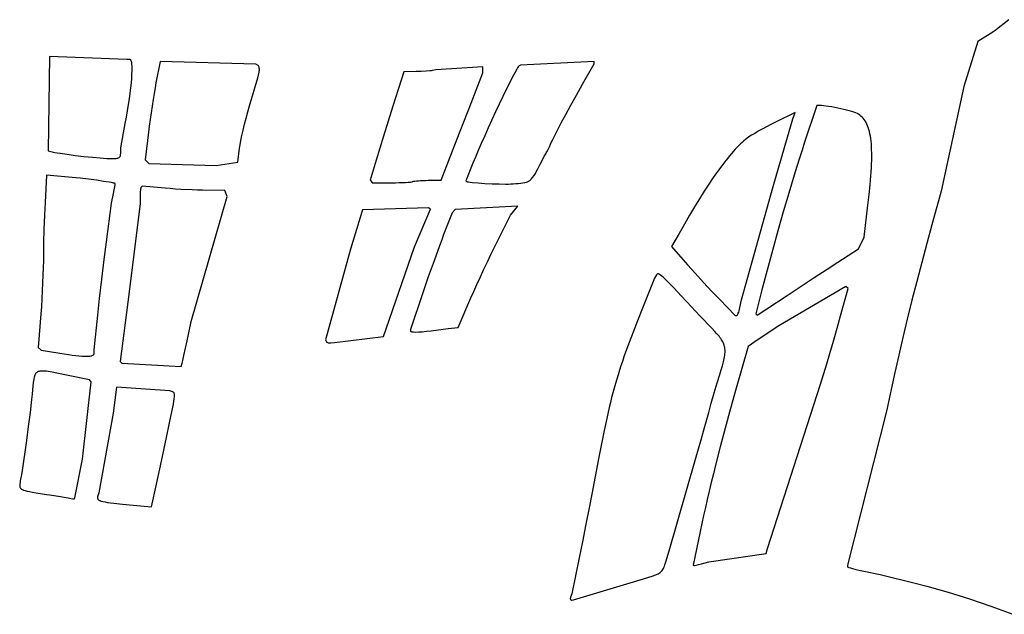
# Model space of a CAD drawing. Extents: x 0.5 to 22.9, y 0.7 to 22.8.
# Drawn here: x 9 to 16.2, y 5.7 to 10 of the extents above; entities that cross this region are included whole.
import ezdxf

# ---------------------------------------------------------------- set-up
doc = ezdxf.new("R2010")
doc.units = 0
doc.layers.add('LAYER_1', color=18, linetype='CONTINUOUS')

msp = doc.modelspace()

# ---------------------------------------------------------------- linework, layer by layer
at = {"layer": 'LAYER_1'}
msp.add_lwpolyline([(16.2071, 10.0314), (16.1738, 10.0037), (16.1424, 9.9787), (16.1277, 9.9675), (16.1139, 9.9574), (16.101, 9.9484), (16.0893, 9.9406), (15.9813, 9.8713), (15.8777, 9.5422), (15.7127, 8.7752), (15.6438, 8.5277), (15.6066, 8.392), (15.5697, 8.2539), (15.5334, 8.1147), (15.4982, 7.9758), (15.4643, 7.8384), (15.432, 7.7038), (15.4017, 7.5733), (15.3736, 7.4481), (15.3113, 7.164), (15.0275, 6.035), (15.0275, 6.025), (15.0281, 6.0239), (15.0299, 6.0225), (15.0369, 6.0193), (15.0479, 6.0154), (15.0625, 6.0111), (15.0802, 6.0064), (15.1004, 6.0015), (15.1228, 5.9966), (15.1468, 5.9917), (15.2661, 5.9684), (15.5313, 5.9013), (15.6083, 5.8812), (15.6854, 5.86), (15.7628, 5.8376), (15.8404, 5.814), (15.9186, 5.7891), (15.9973, 5.7629), (16.0767, 5.7354), (16.1569, 5.7064), (16.2381, 5.676)], dxfattribs=at)
for points in [[(9.7062, 9.0537), (9.7063, 9.0935), (9.74, 9.2702), (9.7488, 9.3182), (9.7568, 9.3647), (9.764, 9.4096), (9.7704, 9.4527), (9.7759, 9.4936), (9.7805, 9.5323), (9.7842, 9.5683), (9.787, 9.6016), (9.7889, 9.6318), (9.7898, 9.6588), (9.7897, 9.6823), (9.7893, 9.6926), (9.7887, 9.702), (9.7878, 9.7104), (9.7866, 9.7178), (9.7852, 9.7241), (9.7836, 9.7294), (9.7816, 9.7335), (9.7794, 9.7365), (9.777, 9.7384), (9.7757, 9.7388), (9.7743, 9.739), (9.7504, 9.7393), (9.1846, 9.7612), (9.1764, 9.0696), (9.2247, 9.0598), (9.2423, 9.0565), (9.2636, 9.053), (9.3148, 9.0455), (9.3741, 9.0378), (9.4371, 9.0305), (9.4995, 9.024), (9.5569, 9.0187), (9.605, 9.0152), (9.6242, 9.0142), (9.6394, 9.0139), (9.6588, 9.0142), (9.6669, 9.0146), (9.6741, 9.0153), (9.6803, 9.0162), (9.6858, 9.0175), (9.6904, 9.019), (9.6943, 9.021), (9.6976, 9.0233), (9.7002, 9.0261), (9.7023, 9.0293), (9.7038, 9.033), (9.7049, 9.0373), (9.7057, 9.0422)], [(10.4045, 8.9636), (10.5636, 8.9874), (10.5763, 9.0899), (10.5801, 9.1147), (10.586, 9.146), (10.5938, 9.1825), (10.6031, 9.223), (10.6136, 9.2662), (10.625, 9.3108), (10.6371, 9.3556), (10.6495, 9.3992), (10.7101, 9.6061), (10.7191, 9.6459), (10.7206, 9.6541), (10.7213, 9.6622), (10.7213, 9.6699), (10.7206, 9.677), (10.7193, 9.6834), (10.7173, 9.6888), (10.7147, 9.6931), (10.7132, 9.6947), (10.7115, 9.696), (10.6948, 9.7063), (9.9944, 9.726), (9.9645, 9.5688), (9.958, 9.5331), (9.951, 9.4918), (9.9437, 9.4463), (9.9362, 9.3981), (9.9289, 9.3488), (9.922, 9.2997), (9.9157, 9.2524), (9.9101, 9.2084), (9.8855, 9.0051), (9.9116, 8.9782)], [(11.8453, 8.846), (11.8508, 8.8477), (11.8596, 8.8494), (11.8713, 8.8509), (11.8854, 8.8522), (11.9015, 8.8533), (11.9192, 8.8541), (11.9378, 8.8546), (11.9571, 8.8548), (12.0513, 8.8548), (12.1192, 9.0272), (12.1921, 9.2138), (12.2721, 9.4205), (12.357, 9.6415), (12.358, 9.6855), (12.0132, 9.6632), (11.9867, 9.6581), (11.9795, 9.6571), (11.9692, 9.656), (11.9412, 9.6541), (11.9065, 9.6526), (11.869, 9.6517), (11.7777, 9.6503), (11.6987, 9.3984), (11.63, 9.1779), (11.5757, 9.0013), (11.5316, 8.8561), (11.5506, 8.8371), (11.6891, 8.8371), (11.7173, 8.8373), (11.7443, 8.8378), (11.7694, 8.8386), (11.7921, 8.8397), (11.8117, 8.841), (11.8275, 8.8425), (11.8389, 8.8442), (11.8428, 8.8451)], [(12.5613, 8.8281), (12.5797, 8.8291), (12.5984, 8.8304), (12.6167, 8.8321), (12.6341, 8.8341), (12.6501, 8.8363), (12.6643, 8.8386), (12.6761, 8.841), (12.685, 8.8435), (12.6888, 8.8451), (12.6929, 8.8476), (12.6973, 8.8508), (12.7018, 8.8547), (12.7066, 8.8593), (12.7115, 8.8644), (12.7215, 8.8764), (12.7317, 8.8903), (12.7416, 8.9056), (12.751, 8.922), (12.7596, 8.939), (12.7763, 8.9736), (12.7927, 9.0059), (12.8069, 9.0324), (12.8126, 9.0422), (12.8171, 9.0493), (12.8211, 9.0555), (12.8256, 9.063), (12.8352, 9.081), (12.8448, 9.1007), (12.8532, 9.12), (12.8578, 9.1307), (12.864, 9.1441), (12.8809, 9.1786), (12.9036, 9.2227), (12.9315, 9.2756), (12.9644, 9.3366), (13.0017, 9.4048), (13.043, 9.4794), (13.0879, 9.5597), (13.1712, 9.7077), (13.1712, 9.724), (12.632, 9.6993), (12.6223, 9.6937), (12.6197, 9.6912), (12.616, 9.686), (12.6111, 9.6783), (12.6052, 9.6683), (12.5906, 9.6416), (12.5727, 9.6071), (12.5519, 9.5659), (12.5288, 9.519), (12.5039, 9.4676), (12.4778, 9.4127), (12.4509, 9.3555), (12.4238, 9.297), (12.3969, 9.2383), (12.3709, 9.1806), (12.3461, 9.1248), (12.3233, 9.0722), (12.3027, 9.0238), (12.285, 8.9807), (12.2328, 8.8503), (12.2379, 8.8462), (12.2396, 8.8454), (12.2424, 8.8445), (12.2514, 8.8428), (12.2645, 8.841), (12.2811, 8.8392), (12.3227, 8.8358), (12.3719, 8.8327), (12.4247, 8.8301), (12.4766, 8.8283), (12.5236, 8.8276), (12.5438, 8.8277)], [(14.3662, 7.8661), (14.5843, 8.0113), (14.681, 8.0754), (14.783, 8.1427), (14.8783, 8.2051), (14.9547, 8.2546), (15.107, 8.3527), (15.148, 8.4393), (15.1761, 8.6729), (15.185, 8.75), (15.1921, 8.8214), (15.1951, 8.855), (15.1976, 8.8872), (15.1998, 8.9181), (15.2015, 8.9478), (15.2027, 8.9761), (15.2036, 9.0032), (15.204, 9.029), (15.2039, 9.0537), (15.2035, 9.0772), (15.2026, 9.0996), (15.2012, 9.1209), (15.1994, 9.1411), (15.1971, 9.1602), (15.1944, 9.1783), (15.1912, 9.1954), (15.1876, 9.2115), (15.1835, 9.2267), (15.1789, 9.241), (15.1739, 9.2543), (15.1684, 9.2669), (15.1624, 9.2785), (15.156, 9.2894), (15.149, 9.2995), (15.1416, 9.3089), (15.1337, 9.3175), (15.1253, 9.3254), (15.1165, 9.3327), (15.1071, 9.3393), (15.1034, 9.3415), (15.099, 9.3437), (15.0878, 9.3485), (15.0739, 9.3535), (15.0577, 9.3587), (15.0396, 9.3639), (15.0199, 9.3692), (14.9991, 9.3743), (14.9774, 9.3793), (14.9554, 9.384), (14.9333, 9.3884), (14.9116, 9.3923), (14.8907, 9.3958), (14.8708, 9.3986), (14.8524, 9.4008), (14.8359, 9.4022), (14.8217, 9.4027), (14.8016, 9.4028), (14.7124, 9.1332), (14.6939, 9.0765), (14.6749, 9.0174), (14.6556, 8.9562), (14.6361, 8.8931), (14.5964, 8.7617), (14.5563, 8.6248), (14.5161, 8.4839), (14.4765, 8.3405), (14.4376, 8.196), (14.4001, 8.0521), (14.3552, 7.877)], [(14.2386, 7.9222), (14.2497, 7.9797), (14.4827, 8.8106), (14.6256, 9.3056), (14.6434, 9.3526), (14.4951, 9.2786), (14.4642, 9.2629), (14.4331, 9.2465), (14.4027, 9.23), (14.3738, 9.2139), (14.3473, 9.1985), (14.324, 9.1845), (14.3048, 9.1722), (14.2904, 9.1622), (14.2789, 9.1532), (14.2671, 9.1434), (14.2551, 9.1328), (14.2428, 9.1213), (14.2302, 9.1091), (14.2174, 9.096), (14.2043, 9.0821), (14.191, 9.0673), (14.1774, 9.0518), (14.1636, 9.0354), (14.1495, 9.0182), (14.1351, 9.0002), (14.1057, 8.9617), (14.0751, 8.9198), (14.0436, 8.8747), (14.011, 8.8263), (13.9774, 8.7746), (13.9428, 8.7196), (13.9071, 8.6613), (13.8703, 8.5996), (13.8326, 8.5347), (13.7938, 8.4665), (13.7394, 8.3698), (13.8562, 8.2366), (13.9107, 8.1755), (13.9727, 8.1075), (14.0345, 8.041), (14.0631, 8.0108), (14.0887, 7.9841), (14.2044, 7.8648), (14.216, 7.8648), (14.2172, 7.8651), (14.2185, 7.866), (14.2213, 7.8693), (14.2243, 7.8746), (14.2274, 7.8817), (14.2304, 7.8902), (14.2334, 7.8999), (14.2361, 7.9107)], [(9.5117, 7.5889), (9.5117, 7.6135), (9.5385, 7.8673), (9.5517, 7.9882), (9.568, 8.1297), (9.5853, 8.2741), (9.6015, 8.404), (9.6378, 8.6869), (9.6533, 8.7571), (9.659, 8.7847), (9.6631, 8.8078), (9.6652, 8.8242), (9.6654, 8.829), (9.6652, 8.8305), (9.6649, 8.8313), (9.6635, 8.832), (9.6609, 8.833), (9.6523, 8.8351), (9.6395, 8.8377), (9.6229, 8.8407), (9.5803, 8.8474), (9.5281, 8.8548), (9.4702, 8.8624), (9.41, 8.8696), (9.3514, 8.876), (9.2979, 8.8811), (9.1637, 8.8927), (9.1521, 8.6925), (9.1498, 8.6485), (9.1476, 8.6002), (9.1439, 8.4966), (9.1414, 8.3946), (9.1407, 8.3481), (9.1404, 8.3068), (9.14, 8.2645), (9.1389, 8.2153), (9.1372, 8.1612), (9.1349, 8.1037), (9.1321, 8.0446), (9.129, 7.9859), (9.1255, 7.9291), (9.1217, 7.876), (9.1032, 7.631), (9.1232, 7.611), (9.26, 7.5885), (9.3239, 7.5786), (9.3519, 7.5747), (9.3774, 7.5715), (9.4004, 7.569), (9.4209, 7.5673), (9.4392, 7.5662), (9.4552, 7.5659), (9.4691, 7.5663), (9.4808, 7.5673), (9.4906, 7.5691), (9.4947, 7.5703), (9.4984, 7.5717), (9.5016, 7.5732), (9.5043, 7.5749), (9.5066, 7.5768), (9.5085, 7.5788), (9.5099, 7.5811), (9.5109, 7.5835), (9.5115, 7.5861)], [(10.1484, 7.4914), (10.155, 7.5146), (10.1599, 7.5347), (10.1686, 7.5725), (10.1923, 7.6792), (10.223, 7.8206), (10.4856, 8.7368), (10.4692, 8.7795), (10.3042, 8.7827), (10.2683, 8.7836), (10.2293, 8.785), (10.1473, 8.7888), (10.1068, 8.7912), (10.0681, 8.7937), (10.0327, 8.7964), (10.0017, 8.7991), (9.8641, 8.8124), (9.8558, 8.8041), (9.8542, 8.8013), (9.8526, 8.7965), (9.8512, 8.7899), (9.85, 8.7818), (9.849, 8.7725), (9.8482, 8.7622), (9.8478, 8.7512), (9.8476, 8.7397), (9.8476, 8.6836), (9.7595, 7.962), (9.7013, 7.5279), (9.715, 7.5159)], [(11.2442, 7.6638), (11.2707, 7.6673), (11.6304, 7.711), (11.6484, 7.7676), (11.8581, 8.3686), (11.9731, 8.6445), (11.9602, 8.6531), (11.4751, 8.6392), (11.388, 8.351), (11.2066, 7.6858), (11.2122, 7.673), (11.2138, 7.6705), (11.2164, 7.6683), (11.2198, 7.6665), (11.2239, 7.665), (11.2285, 7.664), (11.2335, 7.6634), (11.2388, 7.6633)], [(11.9779, 7.7527), (12.1038, 7.7684), (12.1766, 7.7779), (12.27, 7.9937), (12.2908, 8.041), (12.314, 8.0928), (12.3389, 8.1475), (12.3647, 8.2033), (12.3906, 8.2585), (12.4158, 8.3115), (12.4396, 8.3605), (12.4611, 8.404), (12.5588, 8.5985), (12.6143, 8.6645), (12.1547, 8.6405), (12.1323, 8.6161), (12.0703, 8.457), (12.056, 8.4196), (12.0391, 8.3741), (11.9999, 8.266), (11.9579, 8.1468), (11.9179, 8.0303), (11.8276, 7.7626), (11.8276, 7.7518), (11.8278, 7.7508), (11.8282, 7.7499), (11.8301, 7.7483), (11.8332, 7.7469), (11.8375, 7.7457), (11.8431, 7.7449), (11.8498, 7.7443), (11.8666, 7.7438), (11.888, 7.7445), (11.9138, 7.7462), (11.9438, 7.7489)], [(13.0209, 5.7825), (13.5336, 5.9357), (13.6036, 5.9589), (13.6146, 5.9626), (13.6244, 5.9662), (13.6332, 5.9699), (13.6412, 5.9737), (13.6483, 5.9776), (13.6547, 5.9819), (13.6605, 5.9866), (13.6656, 5.9917), (13.6704, 5.9975), (13.6747, 6.0038), (13.6787, 6.011), (13.6825, 6.019), (13.6861, 6.028), (13.6897, 6.038), (13.6971, 6.0616), (13.7204, 6.1411), (13.9129, 6.8129), (13.9408, 6.9058), (13.9549, 6.9541), (13.9727, 7.0168), (13.9919, 7.086), (14.0103, 7.1533), (14.0296, 7.2231), (14.0513, 7.2989), (14.0727, 7.3714), (14.0912, 7.4317), (14.1019, 7.4661), (14.1111, 7.497), (14.1185, 7.5248), (14.1242, 7.5498), (14.1264, 7.5614), (14.1281, 7.5724), (14.1294, 7.5829), (14.1301, 7.5929), (14.1304, 7.6026), (14.1302, 7.6118), (14.1295, 7.6208), (14.1283, 7.6295), (14.1265, 7.638), (14.1243, 7.6463), (14.1215, 7.6545), (14.1182, 7.6626), (14.1143, 7.6706), (14.1098, 7.6787), (14.1048, 7.6869), (14.0992, 7.6952), (14.0931, 7.7036), (14.0863, 7.7122), (14.071, 7.7303), (14.0532, 7.7499), (14.0329, 7.7711), (13.9482, 7.8594), (13.911, 7.8986), (13.8839, 7.9277), (13.811, 8.0067), (13.7542, 8.0675), (13.7311, 8.0917), (13.7113, 8.1121), (13.6943, 8.1289), (13.6801, 8.1425), (13.6682, 8.153), (13.6584, 8.1607), (13.6505, 8.1659), (13.6471, 8.1676), (13.6441, 8.1688), (13.6414, 8.1694), (13.639, 8.1696), (13.6368, 8.1693), (13.6349, 8.1687), (13.6332, 8.1676), (13.6316, 8.1662), (13.6287, 8.1624), (13.6137, 8.1388), (13.526, 7.9178), (13.4897, 7.8258), (13.4572, 7.7426), (13.4281, 7.6664), (13.402, 7.5955), (13.3899, 7.5616), (13.3784, 7.5284), (13.3674, 7.4957), (13.3569, 7.4633), (13.3467, 7.431), (13.3369, 7.3985), (13.3274, 7.3658), (13.3181, 7.3325), (13.309, 7.2984), (13.3, 7.2635), (13.2911, 7.2273), (13.2821, 7.1898), (13.264, 7.1098), (13.2452, 7.0218), (13.2253, 6.9242), (13.2037, 6.8152), (13.154, 6.5566), (13.1348, 6.4568), (13.111, 6.3355), (13.0858, 6.208), (13.062, 6.0896), (13.0087, 5.8259), (12.9997, 5.8023), (12.9982, 5.7976), (12.9974, 5.7933), (12.9972, 5.7895), (12.9977, 5.7862), (12.9989, 5.7836), (13.0006, 5.7817), (13.0029, 5.7807), (13.0058, 5.7806)], [(13.9579, 6.0462), (14.0109, 6.0611), (14.4305, 6.1226), (14.441, 6.1588), (14.8295, 7.3609), (14.8752, 7.5112), (14.8973, 7.5854), (14.9237, 7.6761), (14.951, 7.772), (14.9759, 7.8616), (15.0309, 8.0617), (15.0154, 8.0772), (14.5236, 7.7902), (14.4175, 7.719), (14.341, 7.6673), (14.3058, 7.643), (14.3001, 7.6383), (14.2126, 7.3317), (14.1707, 7.1828), (14.1315, 7.0396), (14.0948, 6.9018), (14.0607, 6.7691), (14.0446, 6.7045), (14.0291, 6.6411), (14.0142, 6.5789), (13.9999, 6.5178), (13.9861, 6.4577), (13.9729, 6.3986), (13.9603, 6.3406), (13.9483, 6.2835), (13.897, 6.037), (13.9009, 6.0342), (13.9028, 6.0339), (13.9066, 6.0342), (13.9193, 6.0365), (13.937, 6.0407)], [(9.3703, 6.5242), (9.3703, 6.53), (9.4259, 6.8129), (9.4909, 7.3786), (9.4774, 7.3923), (9.3222, 7.4249), (9.2383, 7.4425), (9.2046, 7.4491), (9.1759, 7.454), (9.1632, 7.4558), (9.1516, 7.4571), (9.141, 7.4579), (9.1314, 7.4581), (9.1227, 7.4579), (9.1149, 7.457), (9.1079, 7.4556), (9.1016, 7.4536), (9.0961, 7.4509), (9.0912, 7.4476), (9.0869, 7.4436), (9.0831, 7.4389), (9.0799, 7.4335), (9.077, 7.4274), (9.0746, 7.4205), (9.0725, 7.4129), (9.0707, 7.4044), (9.0692, 7.3951), (9.0665, 7.3741), (9.0616, 7.3212), (9.0585, 7.2888), (9.0542, 7.2493), (9.0431, 7.1551), (9.0298, 7.0506), (9.0158, 6.9481), (8.9823, 6.7121), (8.9713, 6.6537), (8.9691, 6.6418), (8.9675, 6.6313), (8.9668, 6.6221), (8.9668, 6.618), (8.9671, 6.6141), (8.9678, 6.6104), (8.9688, 6.6071), (8.9703, 6.6039), (8.9721, 6.6009), (8.9744, 6.5981), (8.9773, 6.5955), (8.9806, 6.593), (8.9845, 6.5907), (8.989, 6.5884), (8.9942, 6.5863), (9.0064, 6.5822), (9.0215, 6.5784), (9.0398, 6.5745), (9.0615, 6.5706), (9.0867, 6.5665), (9.1493, 6.5569), (9.2012, 6.5489), (9.251, 6.5408), (9.293, 6.5337), (9.3216, 6.5283), (9.3405, 6.5249), (9.356, 6.523), (9.3619, 6.5227), (9.3664, 6.5227), (9.3693, 6.5233), (9.37, 6.5237)], [(9.932, 6.4637), (9.969, 6.6294), (10.0058, 6.7985), (10.0254, 6.8903), (10.0425, 6.972), (10.0644, 7.0778), (10.0805, 7.1579), (10.0916, 7.2158), (10.0953, 7.2376), (10.0979, 7.2554), (10.0995, 7.2695), (10.1001, 7.2804), (10.0998, 7.2886), (10.0987, 7.2945), (10.0978, 7.2968), (10.0967, 7.2987), (10.094, 7.3016), (10.0907, 7.3036), (10.0867, 7.3053), (10.0656, 7.3134), (9.6759, 7.3386), (9.6516, 7.1488), (9.5455, 6.5654), (9.537, 6.5368), (9.5358, 6.5311), (9.5357, 6.5284), (9.5359, 6.5258), (9.5365, 6.5234), (9.5376, 6.521), (9.539, 6.5188), (9.5409, 6.5166), (9.5434, 6.5146), (9.5463, 6.5126), (9.5498, 6.5107), (9.5538, 6.5088), (9.5638, 6.5053), (9.5763, 6.5019), (9.5917, 6.4987), (9.6102, 6.4955), (9.6319, 6.4924), (9.6571, 6.4893), (9.7188, 6.4828), (9.797, 6.4756)]]:
    msp.add_lwpolyline(points, close=True, dxfattribs=at)

doc.saveas('drawing.dxf')
